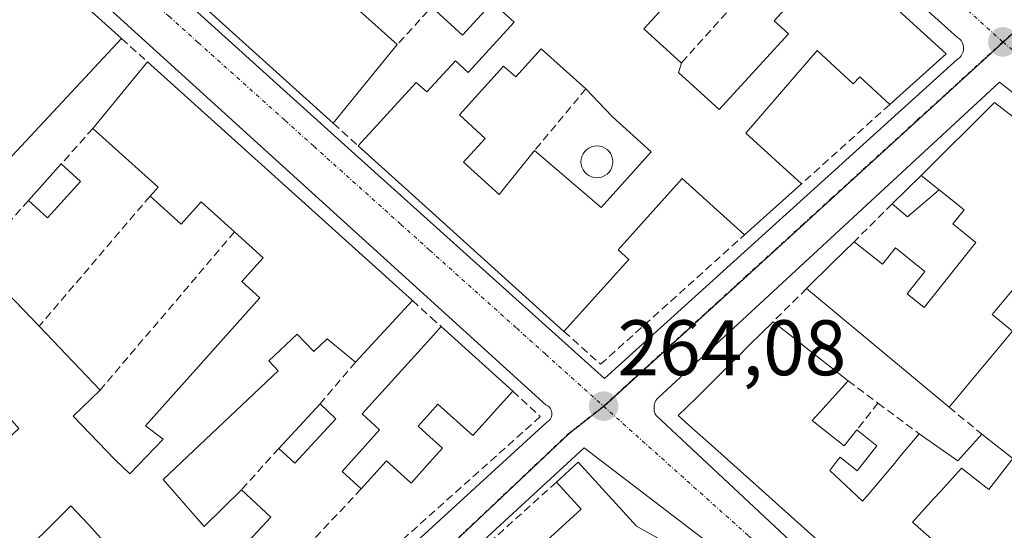
# Model space of a CAD drawing. Units: metres. Extents: x 622501 to 625993, y 4648531 to 4650904.
# Drawn here: x 622926 to 623051, y 4650636 to 4650701 of the extents above; entities that cross this region are included whole.
import ezdxf
from ezdxf.enums import TextEntityAlignment as Align

# ---------------------------------------------------------------- set-up
doc = ezdxf.new("R2010")
doc.units = ezdxf.units.M
doc.header["$MEASUREMENT"] = 0
doc.linetypes.add('TRAZO_Y_PUNTO', pattern=[1, 0.5, -0.25, 0, -0.25])
doc.linetypes.add('TRAZOSX2', pattern=[1.5, 1, -0.5])
for name, color, linetype, lineweight in [('Carátula', 7, 'Continuous', 5), ('Edificación', 1, 'Continuous', 13), ('Edificación Cxs', 1, 'Continuous', 13), ('Edificación ligera', 1, 'Continuous', 0), ('Edificación ligera Cxs', 1, 'Continuous', 0), ('Elemento construido', 1, 'Continuous', 0), ('Muro lineal', 1, 'TRAZOSX2', 13), ('Núcleo urbano', 19, 'Continuous', 0), ('Núcleo urbano CxS', 19, 'Continuous', 0), ('Piscina', 142, 'Continuous', 0), ('Piscina CxS', 142, 'Continuous', 0), ('Punto de cota en terreno', 7, 'Continuous', 0), ('Rótulo de punto de cota en terreno', 19, 'Continuous', 0), ('Vía urbana Cxs', 5, 'Continuous', 0), ('Vía urbana eje', 5, 'TRAZO_Y_PUNTO', 0)]:
    doc.layers.add(name, color=color, linetype=linetype, lineweight=lineweight)
doc.styles.add('Arial', font='txt', dxfattribs={"height": 0.2})

# ---------------------------------------------------------------- blocks, each defined once
blk = doc.blocks.new('5PATER')
at = {"layer": 'Carátula', "linetype": 'Continuous', "lineweight": 5}
h = blk.add_hatch(color=250, dxfattribs=at)
edge = h.paths.add_edge_path()
edge.add_ellipse((0, 0.01), major_axis=(-1.33, -1.34), ratio=0.999422, start_angle=0, end_angle=360)
blk = doc.blocks.new('*U180')
at = {"layer": 'Vía urbana Cxs', "color": 5, "linetype": 'Continuous', "lineweight": 0}
for points in [[(622913.86, 4650733.41, 265.09), (622967.83, 4650684.68, 264.39), (623000.07, 4650655.69, 264.02), (623045.05, 4650696.41, 263.74), (623045.29, 4650696.59, 263.73), (623045.49, 4650696.82, 263.73), (623045.64, 4650697.07, 263.73), (623045.75, 4650697.35, 263.73), (623045.8, 4650697.64, 263.73), (623045.8, 4650697.94, 263.74), (623045.75, 4650698.23, 263.75), (623045.64, 4650698.51, 263.76), (623045.49, 4650698.76, 263.76), (623045.29, 4650698.98, 263.77), (623045.05, 4650699.16, 263.78), (623027.81, 4650714.66, 264.14), (622962.1, 4650775.64, 265), (622959.1, 4650775.39, 265.01), (622913.61, 4650735.16, 265.08)], [(622930.14, 4650592.86, 264.41), (622992.62, 4650650.08, 264.05), (622992.85, 4650650.21, 264.05), (622993.05, 4650650.38, 264.05), (622993.21, 4650650.58, 264.04), (622993.32, 4650650.82, 264.04), (622993.37, 4650651.08, 264.04), (622993.37, 4650651.34, 264.04), (622993.32, 4650651.59, 264.04), (622993.21, 4650651.83, 264.04), (622993.05, 4650652.04, 264.04), (622992.85, 4650652.21, 264.04), (622992.62, 4650652.33, 264.04), (622908.92, 4650728.31, 265.04)], [(623118.35, 4650640.25, 263.06), (623050.39, 4650693.49, 263.57), (623006.9, 4650653.26, 264.03), (623006.75, 4650653.09, 264.02), (623006.63, 4650652.91, 264.02), (623006.53, 4650652.71, 264.02), (623006.45, 4650652.51, 264.02), (623006.4, 4650652.29, 264.02), (623006.38, 4650652.07, 264.02), (623006.38, 4650651.85, 264.01), (623006.41, 4650651.63, 264.01), (623006.46, 4650651.42, 264.01), (623006.54, 4650651.21, 264.01), (623006.65, 4650651.01, 264.01), (623068.37, 4650593.28, 263.7)], [(623057.75, 4650595.68, 263.81), (623039.81, 4650612.06, 263.86), (623039.67, 4650612.09, 263.85), (623040.51, 4650612.96, 263.84), (623028.27, 4650623.34, 263.87), (622997.46, 4650646.87, 264.07), (622958.98, 4650611.39, 264.3), (622998.46, 4650577.9, 264.46), (623038.84, 4650543.71, 264.27)]]:
    blk.add_polyline3d(points, dxfattribs=at)
blk = doc.blocks.new('*U204')
at = {"layer": 'Edificación Cxs', "color": 1, "linetype": 'Continuous', "lineweight": 13}
for points in [[(622938.54, 4650699.03, 267.56), (622916.47, 4650675.39, 265.57), (622913.02, 4650678.23, 266.62), (622908.98, 4650674.37, 267.94), (622913.22, 4650669.91, 271.03), (622917.16, 4650673.69, 268.58), (622919.98, 4650670.76, 269.18), (622928.05, 4650662.37, 266.65), (622935.82, 4650654.24, 265.8), (622932.36, 4650650.91, 270.74), (622937.72, 4650645.33, 270.47), (622939.6, 4650643.55, 269.78), (622943.84, 4650647.97, 267.21), (622941.61, 4650649.67, 266.84), (622956.17, 4650665.97, 268.97), (622953.87, 4650668.06, 268.54), (622956.58, 4650671.07, 268.76), (622952.93, 4650674.38, 268.31), (622948.68, 4650678.21, 268.43), (622946.15, 4650675.38, 264.26), (622942.18, 4650678.96, 266.24), (622943.19, 4650680.09, 268.16), (622934.89, 4650687.57, 268.38), (622941.84, 4650696.06, 268.62), (622975.59, 4650665.64, 266.99), (622968.34, 4650657.79, 264.26), (622964.74, 4650660.75, 266.38), (622963.02, 4650659.13, 265.59), (622960.91, 4650661.37, 267.15), (622957.3, 4650657.95, 267.27), (622958.51, 4650656.7, 265.19), (622943.85, 4650642.84, 267.14), (622949.06, 4650636.87, 267.08), (622953.83, 4650641.54, 267.02), (622957.55, 4650638.05, 264.43), (622951.82, 4650631.9, 263.87), (622948.9, 4650635.03, 266.96), (622941.89, 4650628.7, 266.84), (622934.36, 4650637.06, 268.13), (622932.08, 4650639.5, 270.53), (622928.48, 4650635.86, 266.9), (622910.28, 4650619.39, 264.83), (622905.29, 4650624.92, 270.97), (622903.07, 4650622.91, 268.76), (622853.52, 4650677.75, 271.76), (622866.77, 4650689.34, 268.88), (622871.3, 4650684.42, 265.39), (622866.92, 4650679.81, 268.81), (622869.02, 4650677.59, 268.85), (622870.62, 4650679.18, 268.2), (622872.09, 4650677.57, 268.52), (622876.18, 4650673.08, 265.27), (622872.44, 4650669.5, 270.12), (622875.92, 4650665.81, 268.94), (622879.44, 4650668.48, 268.56), (622886.5, 4650660.51, 270), (622887.9, 4650661.92, 268.99), (622885.35, 4650665.15, 267.95), (622898.73, 4650677.45, 268.33), (622894.66, 4650681.75, 268.09), (622889.22, 4650677.14, 265.39), (622888.81, 4650677.58, 265.8), (622887.11, 4650675.89, 265.07), (622885.04, 4650678.07, 267.86), (622886.76, 4650679.74, 269.25), (622884.87, 4650681.73, 268.74), (622889.22, 4650685.99, 268.79), (622885.68, 4650689.88, 268.12), (622878.8, 4650683.9, 266.79), (622876.67, 4650686.52, 266.62), (622883.92, 4650693.4, 268.8), (622880.52, 4650696.91, 266.57), (622883.5, 4650699.6, 268.26), (622881.22, 4650702.02, 268.38), (622889.66, 4650709.42, 267.54), (622892.25, 4650706.73, 265.27), (622888.22, 4650702.84, 267.82), (622899.02, 4650691.66, 268.64), (622902.86, 4650695.91, 268.09), (622907.76, 4650691.5, 268.16), (622908.92, 4650692.8, 267.55), (622914.46, 4650687.81, 268.07), (622919.49, 4650693.39, 269.47), (622917.45, 4650695.11, 268.54), (622919.52, 4650697.67, 268.65), (622921.04, 4650696.61, 269.21), (622922.9, 4650698.81, 268.92), (622917.99, 4650703.23, 268.34), (622925.12, 4650711.14, 267.88), (622938.54, 4650699.03, 267.56)], [(622909.45, 4650666.18, 270.51), (622905.23, 4650670.81, 266.95), (622900.26, 4650666.83, 267.65), (622901.29, 4650665.83, 266.17), (622893.96, 4650659.06, 266.51), (622892.55, 4650660.29, 267.77), (622888.61, 4650656.5, 269.86), (622893.44, 4650650.96, 265.07), (622890.22, 4650648.32, 268.11), (622893.5, 4650644.72, 270.94), (622897.34, 4650647.94, 268.15), (622898.98, 4650646.32, 268.53), (622904.97, 4650651.74, 268.34), (622907.54, 4650649.01, 264.89), (622900.76, 4650643.12, 268.39), (622908.87, 4650633.6, 271.07), (622913.89, 4650627.71, 268.61), (622922.13, 4650635.75, 267.55), (622916.97, 4650641.42, 267.28), (622925.46, 4650649.32, 268.71), (622919.47, 4650656.19, 267.3), (622913.7, 4650650.81, 264.32), (622911.51, 4650652.57, 266.69), (622916.59, 4650658.37, 267.45), (622909.45, 4650666.18, 270.51)]]:
    blk.add_polyline3d(points, close=True, dxfattribs=at)
blk = doc.blocks.new('*U206')
at = {"layer": 'Edificación Cxs', "color": 1, "linetype": 'Continuous', "lineweight": 13}
for points in [[(623022.43, 4650716.39, 269.53), (623015.16, 4650708.43, 266.02), (623013.75, 4650709.72, 267.88), (623005.1, 4650700.25, 267.53), (623009.86, 4650695.91, 267.15), (623009.48, 4650694.69, 267.21), (623014.68, 4650689.98, 267.13), (623023.5, 4650699.64, 267.33), (623021.69, 4650701.29, 267.01), (623029.55, 4650709.9, 270.48), (623043.6, 4650697.09, 268.09), (623036.41, 4650690.62, 266.01), (623032.59, 4650694.15, 270.32), (623031.77, 4650693.26, 267.87), (623027.17, 4650697.52, 268.82), (623018.08, 4650686.97, 267.45), (623025.18, 4650680.53, 265.65), (623017.9, 4650674, 269.61), (623009.95, 4650681.18, 269.73), (623001.81, 4650672.12, 267.57), (623003.18, 4650670.88, 266.23), (622994.91, 4650661.71, 269.65), (622985.64, 4650670.07, 270.6), (622981.68, 4650673.65, 268.8), (622977.25, 4650677.63, 270.64), (622968.68, 4650685.36, 268.41), (622976.09, 4650693.44, 267.94), (622977.45, 4650692.23, 268.01), (622981.09, 4650696.21, 267.62), (622982.7, 4650694.72, 268.18), (622988.55, 4650701.12, 267.3), (622985.79, 4650703.64, 267.34), (622981.96, 4650699.45, 266.48), (622978.06, 4650703.03, 267.8), (622984.82, 4650710.43, 267.11), (622989.63, 4650706.44, 268.35), (622993.85, 4650711.08, 267.74), (622997.64, 4650707.73, 265.06), (622996.57, 4650706.57, 267.41), (623000.59, 4650702.9, 267.93), (623009.44, 4650712.59, 268.38), (623007.48, 4650714.38, 266.87), (623010.79, 4650718, 270.99), (623008.57, 4650720.01, 270.8), (623013.07, 4650724.95, 270.27), (623022.43, 4650716.39, 269.53)], [(622992.01, 4650697.73, 266.95), (622988.77, 4650694.14, 264.24), (622987.22, 4650695.53, 266.7), (622981.59, 4650689.29, 268.31), (622984.87, 4650686.31, 266.27), (622982.12, 4650683.27, 270.55), (622986.66, 4650679.16, 269.02), (622991.17, 4650684.78, 268.24), (622999.66, 4650677.52, 269.02), (623006.03, 4650684.58, 269.77), (623001.03, 4650689.1, 266.91), (622997.71, 4650692.61, 267.29), (622992.01, 4650697.73, 266.95)]]:
    blk.add_polyline3d(points, close=True, dxfattribs=at)

msp = doc.modelspace()

# ---------------------------------------------------------------- linework, layer by layer
at = {"layer": 'Edificación', "color": 1, "linetype": 'Continuous', "lineweight": 13}
for points in [[(623022.43, 4650716.39, 269.53), (623015.16, 4650708.43, 266.02), (623013.75, 4650709.72, 267.88), (623005.1, 4650700.25, 267.53), (623009.86, 4650695.91, 267.15)], [(622925.12, 4650711.14, 267.88), (622938.54, 4650699.03, 267.56)], [(623009.86, 4650695.91, 267.15), (623009.48, 4650694.69, 267.21), (623014.68, 4650689.98, 267.13), (623023.5, 4650699.64, 267.33), (623021.69, 4650701.29, 267.01), (623029.55, 4650709.9, 270.48)], [(623029.55, 4650709.9, 270.48), (623043.6, 4650697.09, 268.09), (623036.41, 4650690.62, 266.01)], [(622966.73, 4650707.39, 268.55), (622965.3, 4650705.81, 269.72), (622973.67, 4650698.28, 267.66)], [(622965.51, 4650688.23, 266), (622948.38, 4650703.65, 269.13)], [(622968.68, 4650685.36, 268.41), (622976.09, 4650693.44, 267.94), (622977.45, 4650692.23, 268.01), (622981.09, 4650696.21, 267.62), (622982.7, 4650694.72, 268.18), (622988.55, 4650701.12, 267.3), (622985.79, 4650703.64, 267.34), (622981.96, 4650699.45, 266.48), (622978.06, 4650703.03, 267.8)], [(622938.54, 4650699.03, 267.56), (622916.47, 4650675.39, 265.57), (622913.02, 4650678.23, 266.62), (622908.98, 4650674.37, 267.94), (622913.22, 4650669.91, 271.03), (622917.16, 4650673.69, 268.58), (622919.98, 4650670.76, 269.18)], [(622973.67, 4650698.28, 267.66), (622965.51, 4650688.23, 266)], [(622992.01, 4650697.73, 266.95), (622988.77, 4650694.14, 264.24), (622987.22, 4650695.53, 266.7), (622981.59, 4650689.29, 268.31), (622984.87, 4650686.31, 266.27), (622982.12, 4650683.27, 270.55), (622986.66, 4650679.16, 269.02), (622991.17, 4650684.78, 268.24)], [(622992.01, 4650697.73, 266.95), (622988.77, 4650694.14, 264.24), (622987.22, 4650695.53, 266.7), (622981.59, 4650689.29, 268.31), (622984.87, 4650686.31, 266.27), (622982.12, 4650683.27, 270.55), (622986.66, 4650679.16, 269.02), (622991.17, 4650684.78, 268.24)], [(622997.71, 4650692.61, 267.29), (622992.01, 4650697.73, 266.95)], [(622997.71, 4650692.61, 267.29), (622992.01, 4650697.73, 266.95)], [(623036.41, 4650690.62, 266.01), (623032.59, 4650694.15, 270.32), (623031.77, 4650693.26, 267.87), (623027.17, 4650697.52, 268.82), (623018.08, 4650686.97, 267.45), (623025.18, 4650680.53, 265.65)], [(622934.89, 4650687.57, 268.38), (622941.84, 4650696.06, 268.62)], [(622941.84, 4650696.06, 268.62), (622975.59, 4650665.64, 266.99)], [(622991.17, 4650684.78, 268.24), (622999.66, 4650677.52, 269.02), (623006.03, 4650684.58, 269.77), (623001.03, 4650689.1, 266.91), (622997.71, 4650692.61, 267.29)], [(622991.17, 4650684.78, 268.24), (622999.66, 4650677.52, 269.02), (623006.03, 4650684.58, 269.77), (623001.03, 4650689.1, 266.91), (622997.71, 4650692.61, 267.29)], [(623040.4, 4650681.59, 267.3), (623049.76, 4650690.88, 270), (623076.48, 4650670.24, 268.59)], [(622942.18, 4650678.96, 266.24), (622943.19, 4650680.09, 268.16), (622934.89, 4650687.57, 268.38)], [(622994.91, 4650661.71, 269.65), (622985.64, 4650670.07, 270.6), (622981.68, 4650673.65, 268.8), (622977.25, 4650677.63, 270.64), (622968.68, 4650685.36, 268.41)], [(622926.67, 4650678.4, 267.39), (622930.87, 4650683.07, 267.41)], [(622930.87, 4650683.07, 267.41), (622933.33, 4650680.83, 265.94)], [(623040.4, 4650681.59, 267.3), (623042.69, 4650679.77, 270.29)], [(622933.33, 4650680.83, 265.94), (622929.13, 4650676.17, 264.42), (622926.67, 4650678.4, 267.39)], [(623017.9, 4650674, 269.61), (623009.95, 4650681.18, 269.73), (623001.81, 4650672.12, 267.57), (623003.18, 4650670.88, 266.23), (622994.91, 4650661.71, 269.65)], [(623025.18, 4650680.53, 265.65), (623017.9, 4650674, 269.61)], [(622952.93, 4650674.38, 268.31), (622948.68, 4650678.21, 268.43), (622946.15, 4650675.38, 264.26), (622942.18, 4650678.96, 266.24)], [(623031.86, 4650673.14, 270.38), (623035.49, 4650670.27, 270.52), (623037.15, 4650672.34, 270.42), (623040.88, 4650669.35, 268.79), (623038.61, 4650666.52, 269.47), (623040.78, 4650664.75, 266.95), (623047.39, 4650673.03, 268.17), (623044.45, 4650675.41, 269.06), (623045.89, 4650677.2, 269.53), (623045.28, 4650677.69, 269.4), (623045.21, 4650677.75, 269.38), (623042.69, 4650679.77, 270.29)], [(622935.82, 4650654.24, 265.8), (622932.36, 4650650.91, 270.74), (622937.72, 4650645.33, 270.47), (622939.6, 4650643.55, 269.78), (622943.84, 4650647.97, 267.21), (622941.61, 4650649.67, 266.84), (622956.17, 4650665.97, 268.97), (622953.87, 4650668.06, 268.54), (622956.58, 4650671.07, 268.76), (622952.93, 4650674.38, 268.31)], [(623025.82, 4650667.17, 267.03), (623029.22, 4650670.53, 271.14), (623031.86, 4650673.14, 270.38)], [(622919.98, 4650670.76, 269.18), (622928.05, 4650662.37, 266.65)], [(623067.12, 4650658.44, 267.33), (623069.29, 4650661.19, 270.03), (623069.13, 4650661.33, 270.07), (623069.12, 4650661.33, 270.07), (623067.05, 4650663.05, 267.83), (623058.06, 4650670.53, 270.18), (623056.57, 4650668.75, 269.97), (623054.78, 4650670.24, 269.8), (623049.47, 4650663.85, 268.52), (623052.03, 4650661.73, 267.81), (623043.99, 4650652.06, 266.68)], [(623043.99, 4650652.06, 266.68), (623025.82, 4650667.17, 267.03)], [(622975.59, 4650665.64, 266.99), (622968.34, 4650657.79, 264.26)], [(623052.01, 4650610.1, 267.78), (623049.87, 4650612.1, 267.71), (623051.23, 4650613.61, 267.7), (623041.77, 4650622.07, 269.95), (623031.81, 4650630.99, 267.26), (623029.58, 4650632.99, 269.36), (623022.71, 4650639.14, 268.71), (623022.71, 4650639.14, 268.72), (623020.59, 4650641.04, 267.99), (623020.58, 4650641.04, 267.99), (623013.33, 4650647.54, 267.26), (623013.32, 4650647.54, 267.26), (623011.2, 4650649.44, 266.67), (623009.47, 4650650.99, 266.35), (623011.73, 4650653.22, 270.69), (623015.99, 4650657.44, 269.83), (623016.09, 4650657.54, 269.72), (623017.08, 4650658.53, 268.04), (623018.51, 4650659.94, 267.19), (623021.55, 4650662.95, 267.01)], [(623021.55, 4650662.95, 267.01), (623025.02, 4650660.22, 266.96), (623025.59, 4650659.76, 266.95), (623031.1, 4650655.42, 266.04)], [(622928.05, 4650662.37, 266.65), (622935.82, 4650654.24, 265.8)], [(622968.34, 4650657.79, 264.26), (622964.74, 4650660.75, 266.38), (622963.02, 4650659.13, 265.59), (622960.91, 4650661.37, 267.15), (622957.3, 4650657.95, 267.27), (622958.51, 4650656.7, 265.19), (622943.85, 4650642.84, 267.14), (622949.06, 4650636.87, 267.08), (622953.83, 4650641.54, 267.02)], [(622969.09, 4650641.64, 265.19), (622966.64, 4650643.85, 267.32), (622971.42, 4650649.16, 268.16), (622969.19, 4650651.19, 267.75), (622977.96, 4650660.87, 271.44), (622979.26, 4650662.34, 270.96)], [(622979.26, 4650662.34, 270.96), (622988.39, 4650654.1, 267.07)], [(623031.1, 4650655.42, 266.04), (623027.5, 4650651.43, 266.99), (623026.52, 4650650.35, 267.09), (623027.95, 4650649.22, 268.07), (623030.61, 4650647.11, 267.64), (623032.22, 4650649.15, 266.51)], [(622988.39, 4650654.1, 267.07), (622983.3, 4650648.45, 267.25), (622978.85, 4650652.46, 269.3), (622977.85, 4650651.35, 267.17), (622976.32, 4650649.65, 266.98), (622977.82, 4650648.28, 266.64), (622979.43, 4650646.83, 265.77), (622977.79, 4650645.01, 265.52), (622975.42, 4650642.39, 264.29), (622972.3, 4650645.2, 266.03), (622969.09, 4650641.64, 265.19)], [(622958.57, 4650646.79, 265.84), (622963.83, 4650652.47, 266.85)], [(622963.83, 4650652.47, 266.85), (622965.86, 4650650.58, 264.07)], [(622965.86, 4650650.58, 264.07), (622960.63, 4650644.91, 263.83), (622958.57, 4650646.79, 265.84)], [(623032.22, 4650649.15, 266.51), (623034.77, 4650647.12, 265.17), (623032.28, 4650643.93, 264.91), (623030.08, 4650645.69, 269.61), (623029.67, 4650645.16, 269.91), (623028.76, 4650644, 270.35), (623032.96, 4650640.08, 270.38), (623033.78, 4650641.05, 269.96), (623037, 4650644.89, 267.8), (623037.8, 4650645.84, 267.12), (623040.17, 4650648.66, 267.2)], [(623040.17, 4650648.66, 267.2), (623045.09, 4650645.2, 266.33), (623048.14, 4650648.61, 266.76)], [(623048.14, 4650648.61, 266.76), (623052.09, 4650645.53, 266.82)], [(622993.94, 4650642.5, 266.95), (622996.72, 4650645.04, 268.24), (623004.13, 4650636.9, 270.14), (623012.18, 4650632.37, 266.95), (623004.98, 4650625.71, 267.11)], [(623052.09, 4650645.53, 266.82), (623049.02, 4650641.58, 264.88), (623045.55, 4650644.27, 264.9), (623042.87, 4650641.32, 265.08), (623042.03, 4650640.4, 264.55), (623039.3, 4650637.41, 270.98), (623048.41, 4650629.41, 269.37), (623049.01, 4650628.88, 268.42), (623050.52, 4650630.63, 267.75), (623052.26, 4650629.12, 267.95), (623055.71, 4650633.04, 267.9), (623061.73, 4650627.74, 264.99), (623057.98, 4650623.5, 267.92), (623059.65, 4650622.02, 267.92), (623060.55, 4650621.23, 267.59)], [(622953.83, 4650641.54, 267.02), (622957.55, 4650638.05, 264.43), (622951.82, 4650631.9, 263.87), (622948.9, 4650635.03, 266.96), (622941.89, 4650628.7, 266.84), (622934.36, 4650637.06, 268.13), (622932.08, 4650639.5, 270.53), (622928.48, 4650635.86, 266.9)], [(622976.54, 4650620.28, 270.02), (622997.11, 4650639.04, 270.44), (622993.94, 4650642.5, 266.95)]]:
    msp.add_polyline3d(points, dxfattribs=at)
at = {"layer": 'Edificación Cxs', "color": 1, "linetype": 'Continuous', "lineweight": 13}
for points in [[(622954.84, 4650710.82, 270.8), (622959.91, 4650706.25, 268.27), (622963.53, 4650710.28, 268.48), (622966.73, 4650707.39, 268.55), (622965.3, 4650705.81, 269.72), (622973.67, 4650698.28, 267.66), (622965.51, 4650688.23, 266), (622948.38, 4650703.65, 269.13), (622954.84, 4650710.82, 270.8)], [(622992.01, 4650697.73, 266.95), (622997.71, 4650692.61, 267.29), (623001.03, 4650689.1, 266.91), (623006.03, 4650684.58, 269.77), (622999.66, 4650677.52, 269.02), (622991.17, 4650684.78, 268.24), (622986.66, 4650679.16, 269.02), (622982.12, 4650683.27, 270.55), (622984.87, 4650686.31, 266.27), (622981.59, 4650689.29, 268.31), (622987.22, 4650695.53, 266.7), (622988.77, 4650694.14, 264.24), (622992.01, 4650697.73, 266.95)], [(622933.33, 4650680.83, 265.94), (622929.13, 4650676.17, 264.42), (622926.67, 4650678.4, 267.39), (622930.87, 4650683.07, 267.41), (622933.33, 4650680.83, 265.94)], [(622988.39, 4650654.1, 267.07), (622983.3, 4650648.45, 267.26), (622978.85, 4650652.46, 269.3), (622977.85, 4650651.35, 267.17), (622976.32, 4650649.65, 266.98), (622977.82, 4650648.28, 266.64), (622979.43, 4650646.83, 265.77), (622977.79, 4650645.01, 265.52), (622975.42, 4650642.39, 264.29), (622972.3, 4650645.2, 266.03), (622969.09, 4650641.64, 265.19), (622966.64, 4650643.85, 267.32), (622971.42, 4650649.16, 268.16), (622969.19, 4650651.19, 267.75), (622977.96, 4650660.87, 271.44), (622979.26, 4650662.34, 270.96), (622988.39, 4650654.1, 267.07)], [(622965.86, 4650650.58, 264.07), (622960.63, 4650644.91, 263.83), (622958.57, 4650646.79, 265.84), (622963.83, 4650652.47, 266.85), (622965.86, 4650650.58, 264.07)], [(623004.98, 4650625.71, 267.11), (622986.58, 4650609.6, 265.04), (622983.15, 4650612.74, 267.37), (622978.89, 4650617.6, 268.96), (622976.54, 4650620.28, 270.02), (622997.11, 4650639.04, 270.44), (622993.94, 4650642.5, 266.95), (622996.72, 4650645.04, 268.24), (623004.13, 4650636.9, 270.14), (623012.18, 4650632.37, 266.95), (623004.98, 4650625.71, 267.11)]]:
    msp.add_polyline3d(points, close=True, dxfattribs=at)
for points in [[(623054.78, 4650670.24, 269.8), (623049.47, 4650663.85, 268.52), (623052.03, 4650661.73, 267.81), (623043.99, 4650652.06, 266.68), (623025.82, 4650667.17, 267.03), (623029.22, 4650670.53, 271.14), (623031.86, 4650673.14, 270.38), (623035.49, 4650670.27, 270.52), (623037.15, 4650672.34, 270.42), (623040.88, 4650669.35, 268.79), (623038.61, 4650666.52, 269.47), (623040.78, 4650664.75, 266.95), (623047.39, 4650673.03, 268.17), (623044.45, 4650675.41, 269.06), (623045.89, 4650677.2, 269.53), (623045.28, 4650677.69, 269.4), (623045.21, 4650677.75, 269.38), (623042.69, 4650679.77, 270.29), (623040.4, 4650681.59, 267.3), (623049.76, 4650690.88, 270), (623076.48, 4650670.24, 268.59)], [(623029.58, 4650632.99, 269.36), (623022.71, 4650639.14, 268.71), (623022.71, 4650639.14, 268.72), (623020.59, 4650641.04, 267.99), (623020.58, 4650641.04, 267.99), (623013.33, 4650647.54, 267.27), (623013.32, 4650647.54, 267.26), (623011.2, 4650649.44, 266.67), (623009.47, 4650650.99, 266.35), (623011.73, 4650653.22, 270.69), (623015.99, 4650657.44, 269.83), (623016.09, 4650657.54, 269.72), (623017.08, 4650658.53, 268.04), (623018.51, 4650659.94, 267.19), (623021.55, 4650662.95, 267.01), (623025.02, 4650660.22, 266.96), (623025.59, 4650659.76, 266.95), (623031.1, 4650655.42, 266.04), (623027.5, 4650651.43, 266.99), (623026.52, 4650650.35, 267.09), (623027.95, 4650649.22, 268.07), (623030.61, 4650647.11, 267.64), (623032.22, 4650649.15, 266.51), (623034.77, 4650647.12, 265.17), (623032.28, 4650643.93, 264.91), (623030.08, 4650645.69, 269.61), (623029.67, 4650645.16, 269.91), (623028.76, 4650644, 270.35), (623032.96, 4650640.08, 270.38), (623033.78, 4650641.05, 269.96), (623037, 4650644.89, 267.8), (623037.8, 4650645.84, 267.12), (623040.17, 4650648.66, 267.2), (623045.09, 4650645.2, 266.33), (623048.14, 4650648.61, 266.76), (623052.09, 4650645.53, 266.82), (623049.02, 4650641.58, 264.88), (623045.55, 4650644.27, 264.9), (623042.87, 4650641.32, 265.08), (623042.03, 4650640.4, 264.55), (623039.3, 4650637.41, 270.98), (623048.41, 4650629.41, 269.37)]]:
    msp.add_polyline3d(points, dxfattribs=at)
at = {"layer": 'Edificación ligera', "color": 1, "linetype": 'Continuous', "lineweight": 0}
for points in [[(623036.71, 4650677.96, 264.85), (623040.4, 4650681.59, 267.3)], [(623040.4, 4650681.59, 267.3), (623042.69, 4650679.77, 270.29)], [(623042.69, 4650679.77, 270.29), (623038.67, 4650676.29, 264.97), (623036.71, 4650677.96, 264.85)]]:
    msp.add_polyline3d(points, dxfattribs=at)
at = {"layer": 'Edificación ligera Cxs', "color": 1, "linetype": 'Continuous', "lineweight": 0}
msp.add_polyline3d([(623042.69, 4650679.77, 270.29), (623038.67, 4650676.29, 264.97), (623036.71, 4650677.96, 264.85), (623040.4, 4650681.59, 267.3), (623042.69, 4650679.77, 270.29)], close=True, dxfattribs=at)
at = {"layer": 'Elemento construido', "color": 1, "linetype": 'Continuous', "lineweight": 0}
for points in [[(622913.86, 4650733.41, 269.16), (622967.83, 4650684.68, 266.2), (623000.07, 4650655.69, 264.06), (623045.05, 4650696.41, 264.56), (623045.29, 4650696.59, 264.67), (623045.49, 4650696.82, 264.77), (623045.64, 4650697.07, 264.83), (623045.75, 4650697.35, 264.89), (623045.8, 4650697.64, 265.01), (623045.8, 4650697.94, 265.23), (623045.75, 4650698.23, 265.23), (623045.64, 4650698.51, 265.24), (623045.49, 4650698.76, 265.26), (623045.29, 4650698.98, 265.29), (623045.05, 4650699.16, 265.32), (623027.81, 4650714.66, 264.3), (622962.1, 4650775.64, 265.07), (622959.1, 4650775.39, 266.11), (622913.61, 4650735.16, 267.18)], [(622930.14, 4650592.86, 264.47), (622992.62, 4650650.08, 264.21), (622992.85, 4650650.21, 264.3), (622993.05, 4650650.38, 264.38), (622993.21, 4650650.58, 264.45), (622993.32, 4650650.82, 264.52), (622993.37, 4650651.08, 264.61), (622993.37, 4650651.34, 264.73), (622993.32, 4650651.59, 264.91), (622993.21, 4650651.83, 265.18), (622993.05, 4650652.04, 265.5), (622992.85, 4650652.21, 265.7), (622992.62, 4650652.33, 265.89), (622908.92, 4650728.31, 265.13)], [(623118.35, 4650640.25, 270.87), (623050.39, 4650693.49, 265.26), (623006.9, 4650653.26, 264.54), (623006.75, 4650653.09, 264.43), (623006.63, 4650652.91, 264.34), (623006.53, 4650652.71, 264.27), (623006.45, 4650652.51, 264.21), (623006.4, 4650652.29, 264.17), (623006.38, 4650652.07, 264.14), (623006.38, 4650651.85, 264.12), (623006.41, 4650651.63, 264.12), (623006.46, 4650651.42, 264.12), (623006.54, 4650651.21, 264.12), (623006.65, 4650651.01, 264.12), (623068.37, 4650593.28, 268.45)], [(623028.27, 4650623.34, 264.14), (622997.46, 4650646.87, 266.59), (622958.98, 4650611.39, 267.75), (622998.46, 4650577.9, 270.89), (623038.84, 4650543.71, 271.54)]]:
    msp.add_polyline3d(points, dxfattribs=at)
at = {"layer": 'Muro lineal', "color": 1, "linetype": 'TRAZOSX2', "lineweight": 13}
for points in [[(623025.61, 4650713.49, 265.7), (623009.86, 4650695.91, 267.15)], [(622978.06, 4650703.03, 267.8), (622977.58, 4650702.53, 267.63), (622973.67, 4650698.28, 267.66)], [(622938.54, 4650699.03, 267.56), (622941.84, 4650696.06, 268.62)], [(622997.71, 4650692.61, 267.29), (622991.17, 4650684.78, 268.24)], [(623036.41, 4650690.62, 266.01), (623025.18, 4650680.53, 265.65)], [(622965.51, 4650688.23, 266), (622968.68, 4650685.36, 268.41)], [(622934.89, 4650687.57, 268.38), (622930.87, 4650683.07, 267.41)], [(622942.18, 4650678.96, 266.24), (622928.05, 4650662.37, 266.65)], [(622926.67, 4650678.4, 267.39), (622919.98, 4650670.76, 269.18)], [(623036.71, 4650677.96, 264.85), (623031.86, 4650673.14, 270.38)], [(622952.93, 4650674.38, 268.31), (622935.82, 4650654.24, 265.8)], [(622994.91, 4650661.71, 269.65), (622999.57, 4650657.52, 266.17), (623017.9, 4650674, 269.61)], [(623025.82, 4650667.17, 267.03), (623021.55, 4650662.95, 267.01)], [(622975.59, 4650665.64, 266.99), (622977.97, 4650663.49, 270.84), (622979.26, 4650662.34, 270.96)], [(622968.34, 4650657.79, 264.26), (622963.83, 4650652.47, 266.85)], [(623031.1, 4650655.42, 266.04), (623034.91, 4650652.58, 266.75)], [(622988.39, 4650654.1, 267.07), (622991.89, 4650650.85, 265.45), (622958.61, 4650621.11, 266.7)], [(623034.91, 4650652.58, 266.75), (623032.22, 4650649.15, 266.51)], [(623034.91, 4650652.58, 266.75), (623040.17, 4650648.66, 267.2)], [(623043.99, 4650652.06, 266.68), (623048.14, 4650648.61, 266.76)], [(622958.57, 4650646.79, 265.84), (622953.83, 4650641.54, 267.02)], [(622969.09, 4650641.64, 265.19), (622954.31, 4650626, 267.53)], [(622993.94, 4650642.5, 266.95), (622975.57, 4650625.96, 264.7), (622973.33, 4650623.92, 264.86)]]:
    msp.add_polyline3d(points, dxfattribs=at)
at = {"layer": 'Núcleo urbano', "color": 19, "linetype": 'Continuous', "lineweight": 0}
msp.add_polyline3d([(622971.72, 4650626.13, 264.16), (622995.5, 4650648.63, 264.06), (622999.91, 4650652.08, 264.04), (622999.99, 4650652.15, 264.04), (623022.6, 4650672.78, 263.88), (623050.77, 4650698.48, 263.61), (623050.85, 4650698.56, 263.61), (623089.79, 4650733.92, 263.05), (623107.76, 4650750.24, 262.77)], dxfattribs=at)
at = {"layer": 'Núcleo urbano CxS', "color": 19, "linetype": 'Continuous', "lineweight": 0}
msp.add_polyline3d([(623107.76, 4650750.24, 262.77), (623089.79, 4650733.92, 263.05), (623050.77, 4650698.48, 263.61), (623022.61, 4650672.78, 263.88), (622999.91, 4650652.08, 264.04), (622995.5, 4650648.63, 264.06), (622971.72, 4650626.13, 264.16), (622956.89, 4650612.11, 264.29), (622928.17, 4650584.95, 264.52), (622851.97, 4650669.93, 265.38), (622845.01, 4650677.45, 265.5), (622759.92, 4650769.4, 265.22), (622813.13, 4650818.54, 265.06), (622814.66, 4650817.18, 265.04), (622819.46, 4650812.93, 265.01), (622907.72, 4650734.8, 265.08), (622959.8, 4650781.4, 265), (623016.8, 4650833.05, 263.92), (623067.43, 4650787.12, 263.52), (623107.76, 4650750.24, 262.77)], close=True, dxfattribs=at)
msp.add_polyline3d([(623061.18, 4650556.97, 263.97), (623050.98, 4650556.97, 264.4), (622971.72, 4650626.13, 264.16), (622995.5, 4650648.63, 264.06), (622999.91, 4650652.08, 264.04), (623022.61, 4650672.78, 263.88), (623050.77, 4650698.48, 263.61), (623089.79, 4650733.92, 263.05)], dxfattribs=at)
at = {"layer": 'Piscina', "color": 142, "linetype": 'Continuous', "lineweight": 0}
msp.add_polyline3d([(622999.46, 4650681.32, 264.08), (622999.11, 4650681.29, 264.08), (622998.75, 4650681.32, 264.09), (622998.41, 4650681.41, 264.09), (622998.09, 4650681.56, 264.09), (622997.8, 4650681.76, 264.09), (622997.55, 4650682.01, 264.08), (622997.35, 4650682.3, 264.08), (622997.2, 4650682.62, 264.07), (622997.11, 4650682.97, 264.06), (622997.07, 4650683.32, 264.05), (622997.11, 4650683.67, 264.05), (622997.2, 4650684.01, 264.04), (622997.35, 4650684.34, 264.04), (622997.55, 4650684.63, 264.04), (622997.8, 4650684.88, 264.04), (622998.09, 4650685.08, 264.04), (622998.41, 4650685.23, 264.04), (622998.75, 4650685.32, 264.04), (622999.11, 4650685.35, 264.03), (622999.46, 4650685.32, 264.03), (622999.8, 4650685.23, 264.03), (623000.12, 4650685.08, 264.03), (623000.41, 4650684.88, 264.03), (623000.66, 4650684.63, 264.03), (623000.87, 4650684.34, 264.03), (623001.02, 4650684.01, 264.02), (623001.11, 4650683.67, 264.02), (623001.14, 4650683.32, 264.02), (623001.11, 4650682.97, 264.03), (623001.02, 4650682.62, 264.04), (623000.87, 4650682.3, 264.04), (623000.66, 4650682.01, 264.05), (623000.41, 4650681.76, 264.06), (623000.12, 4650681.56, 264.07), (622999.8, 4650681.41, 264.07), (622999.46, 4650681.32, 264.08)], dxfattribs=at)
at = {"layer": 'Piscina CxS', "color": 142, "linetype": 'Continuous', "lineweight": 0}
msp.add_polyline3d([(622999.46, 4650681.32, 264.08), (622999.11, 4650681.29, 264.08), (622998.75, 4650681.32, 264.09), (622998.41, 4650681.41, 264.09), (622998.09, 4650681.56, 264.09), (622997.8, 4650681.76, 264.09), (622997.55, 4650682.01, 264.08), (622997.35, 4650682.3, 264.08), (622997.2, 4650682.62, 264.07), (622997.11, 4650682.97, 264.06), (622997.07, 4650683.32, 264.05), (622997.11, 4650683.67, 264.05), (622997.2, 4650684.01, 264.04), (622997.35, 4650684.34, 264.04), (622997.55, 4650684.63, 264.04), (622997.8, 4650684.88, 264.04), (622998.09, 4650685.08, 264.04), (622998.41, 4650685.23, 264.04), (622998.75, 4650685.32, 264.04), (622999.11, 4650685.35, 264.03), (622999.46, 4650685.32, 264.03), (622999.8, 4650685.23, 264.03), (623000.12, 4650685.08, 264.03), (623000.41, 4650684.88, 264.03), (623000.66, 4650684.63, 264.03), (623000.87, 4650684.34, 264.03), (623001.02, 4650684.01, 264.02), (623001.11, 4650683.67, 264.02), (623001.14, 4650683.32, 264.02), (623001.11, 4650682.97, 264.03), (623001.02, 4650682.62, 264.04), (623000.87, 4650682.3, 264.04), (623000.66, 4650682.01, 264.05), (623000.41, 4650681.76, 264.06), (623000.12, 4650681.56, 264.07), (622999.8, 4650681.41, 264.07), (622999.46, 4650681.32, 264.08)], close=True, dxfattribs=at)
at = {"layer": 'Vía urbana Cxs', "color": 5, "linetype": 'Continuous', "lineweight": 0}
for points in [[(622913.86, 4650733.41, 265.09), (622967.83, 4650684.68, 264.39), (623000.07, 4650655.69, 264.02), (623045.05, 4650696.41, 263.74), (623045.29, 4650696.59, 263.73), (623045.49, 4650696.82, 263.73), (623045.64, 4650697.07, 263.73), (623045.75, 4650697.35, 263.73), (623045.8, 4650697.64, 263.73), (623045.8, 4650697.94, 263.74), (623045.75, 4650698.23, 263.75), (623045.64, 4650698.51, 263.76), (623045.49, 4650698.76, 263.76), (623045.29, 4650698.98, 263.77), (623045.05, 4650699.16, 263.78), (623027.81, 4650714.66, 264.14), (622962.1, 4650775.64, 265), (622959.1, 4650775.39, 265.01), (622913.61, 4650735.16, 265.08)], [(622930.14, 4650592.86, 264.41), (622992.62, 4650650.08, 264.05), (622992.85, 4650650.21, 264.05), (622993.05, 4650650.38, 264.05), (622993.21, 4650650.58, 264.04), (622993.32, 4650650.82, 264.04), (622993.37, 4650651.08, 264.04), (622993.37, 4650651.34, 264.04), (622993.32, 4650651.59, 264.04), (622993.21, 4650651.83, 264.04), (622993.05, 4650652.04, 264.04), (622992.85, 4650652.21, 264.04), (622992.62, 4650652.33, 264.04), (622908.92, 4650728.31, 265.04), (622907.92, 4650728.31, 265.05), (622852.76, 4650680.15, 265.42)], [(623118.35, 4650640.25, 263.06), (623050.39, 4650693.49, 263.57), (623006.9, 4650653.26, 264.03), (623006.75, 4650653.09, 264.02), (623006.63, 4650652.91, 264.02), (623006.53, 4650652.71, 264.02), (623006.45, 4650652.51, 264.02), (623006.4, 4650652.29, 264.02), (623006.38, 4650652.07, 264.02), (623006.38, 4650651.85, 264.01), (623006.41, 4650651.63, 264.01), (623006.46, 4650651.42, 264.01), (623006.54, 4650651.21, 264.01), (623006.65, 4650651.01, 264.01), (623068.37, 4650593.28, 263.7), (623069.61, 4650592.03, 263.69), (623069.8, 4650591.82, 263.69), (623070.02, 4650591.63, 263.69), (623070.26, 4650591.48, 263.69), (623070.52, 4650591.38, 263.69), (623070.79, 4650591.31, 263.68), (623071.07, 4650591.28, 263.68)], [(623028.27, 4650623.34, 263.87), (622997.46, 4650646.87, 264.07), (622958.98, 4650611.39, 264.3), (622998.46, 4650577.9, 264.46), (623038.84, 4650543.71, 264.27)]]:
    msp.add_polyline3d(points, dxfattribs=at)
at = {"layer": 'Vía urbana eje', "color": 5, "linetype": 'TRAZO_Y_PUNTO', "lineweight": 0}
for points in [[(622959.84, 4650781.5, 265), (622970.75, 4650771.55, 264.93), (622974.39, 4650768.24, 264.88), (622981.67, 4650761.6, 264.79), (622985.31, 4650758.29, 264.75), (623003.5, 4650741.7, 264.53), (623007.14, 4650738.39, 264.46), (623014.42, 4650731.75, 264.36), (623018.06, 4650728.44, 264.3), (623036.25, 4650711.85, 263.97), (623039.89, 4650708.54, 263.88), (623047.17, 4650701.9, 263.74), (623050.81, 4650698.59, 263.61)], [(623107.8, 4650750.35, 262.77), (623100.67, 4650743.88, 262.86), (623097.11, 4650740.64, 262.93), (623093.55, 4650737.41, 263), (623089.99, 4650734.17, 263.05), (623079.3, 4650724.47, 263.23), (623075.74, 4650721.23, 263.29), (623072.18, 4650718, 263.33), (623068.62, 4650714.76, 263.41), (623065.05, 4650711.53, 263.46), (623061.49, 4650708.29, 263.52), (623057.93, 4650705.06, 263.57), (623054.37, 4650701.82, 263.59), (623050.81, 4650698.59, 263.61)], [(622907.76, 4650734.9, 265.08), (622911.45, 4650731.6, 265.04), (622915.13, 4650728.29, 264.98), (622929.89, 4650715.05, 264.82), (622933.57, 4650711.74, 264.79), (622940.95, 4650705.12, 264.71), (622944.64, 4650701.82, 264.65), (622948.32, 4650698.51, 264.6), (622959.39, 4650688.58, 264.45), (622963.07, 4650685.27, 264.42), (622970.45, 4650678.65, 264.35), (622974.14, 4650675.35, 264.3), (622977.82, 4650672.04, 264.26), (622988.89, 4650662.11, 264.15), (622992.57, 4650658.8, 264.09), (622999.95, 4650652.18, 264.04)], [(623050.81, 4650698.59, 263.61), (623043.54, 4650691.96, 263.73), (623039.91, 4650688.64, 263.77), (623029.01, 4650678.7, 263.81), (623025.38, 4650675.38, 263.86), (623021.75, 4650672.07, 263.88), (623018.11, 4650668.76, 263.92), (623014.48, 4650665.44, 263.94), (623003.58, 4650655.5, 264.02), (622999.95, 4650652.18, 264.04)], [(623050.81, 4650698.59, 263.61), (623058.51, 4650692.43, 263.47), (623062.36, 4650689.36, 263.43), (623070.06, 4650683.2, 263.36), (623073.91, 4650680.13, 263.36), (623085.46, 4650670.89, 263.27), (623089.31, 4650667.82, 263.23), (623097.01, 4650661.66, 263.18), (623100.86, 4650658.59, 263.14), (623108.56, 4650652.43, 263.11), (623112.42, 4650649.36, 263.06), (623120.12, 4650643.2, 262.99), (623123.97, 4650640.13, 262.96)], [(622999.95, 4650652.18, 264.04), (622997.74, 4650650.46, 264.04), (622995.53, 4650648.73, 264.06), (622974.47, 4650628.81, 264.13), (622970.97, 4650625.49, 264.16), (622956.93, 4650612.21, 264.28)], [(622999.95, 4650652.18, 264.04), (623018.4, 4650635.68, 263.94), (623022.08, 4650632.38, 263.92), (623044.22, 4650612.58, 263.84), (623047.91, 4650609.29, 263.82), (623051.25, 4650606.17, 263.78), (623054.58, 4650603.05, 263.77), (623057.92, 4650599.93, 263.74), (623061.25, 4650596.81, 263.72), (623064.59, 4650593.69, 263.71), (623067.92, 4650590.57, 263.71), (623071.26, 4650587.45, 263.68)]]:
    msp.add_polyline3d(points, dxfattribs=at)

# ---------------------------------------------------------------- block references
at = {"layer": 'Edificación Cxs', "color": 1, "linetype": 'Continuous', "lineweight": 13}
for name in ['*U206', '*U204']:
    msp.add_blockref(name, (0, 0), dxfattribs=at)
at = {"layer": 'Punto de cota en terreno', "linetype": 'Continuous', "lineweight": 0}
for p in [(623050.82, 4650698.59, 263.64), (622999.96, 4650652.18, 264.08)]:
    msp.add_blockref('5PATER', p, dxfattribs=at)
at = {"layer": 'Vía urbana Cxs', "color": 5, "linetype": 'Continuous', "lineweight": 0}
msp.add_blockref('*U180', (0, 0), dxfattribs=at)

# ---------------------------------------------------------------- texts
at = {"layer": 'Rótulo de punto de cota en terreno', "color": 19, "linetype": 'Continuous', "lineweight": 0, "style": 'Arial'}
msp.add_text('264,08', height=7, dxfattribs=at).set_placement((623001.72, 4650653.94), align=Align.BOTTOM_LEFT)

doc.saveas('drawing.dxf')
